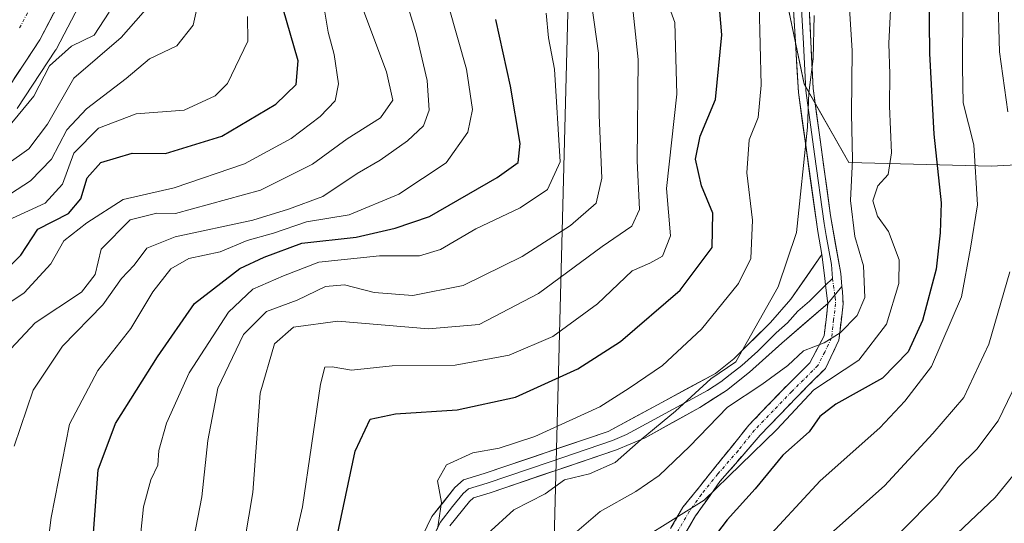
# Model space of a CAD drawing. Units: metres. Extents: x 606653 to 610077, y 4780163 to 4782531.
# Drawn here: x 608455 to 608611, y 4781079 to 4781159 of the extents above; entities that cross this region are included whole.
import ezdxf

# ---------------------------------------------------------------- set-up
doc = ezdxf.new("R2010")
doc.units = ezdxf.units.M
doc.header["$MEASUREMENT"] = 0
doc.linetypes.add('TRAZO_Y_PUNTO', pattern=[1, 0.5, -0.25, 0, -0.25])
doc.linetypes.add('TRAZOSX2', pattern=[1.5, 1, -0.5])
for name, color, linetype, lineweight in [('Arbolado forestal CxS', 92, 'Continuous', 0), ('Camino', 19, 'TRAZOSX2', 0), ('Camino Cxs', 19, 'Continuous', 0), ('Camino eje', 19, 'TRAZO_Y_PUNTO', 0), ('Carretera de calzada única', 19, 'Continuous', 13), ('Carretera de calzada única Cxs', 19, 'Continuous', 13), ('Carretera de calzada única eje', 19, 'TRAZO_Y_PUNTO', 0), ('Curva de nivel maestra', 36, 'Continuous', 30), ('Curva de nivel normal', 36, 'Continuous', 0), ('Layer 0', 7, 'Continuous', 0), ('Núcleo urbano CxS', 19, 'Continuous', 0), ('Tendido', 6, 'Continuous', 0)]:
    doc.layers.add(name, color=color, linetype=linetype, lineweight=lineweight)

# ---------------------------------------------------------------- blocks, each defined once
blk = doc.blocks.new('*U156')
at = {"layer": 'Arbolado forestal CxS', "color": 92, "linetype": 'Continuous', "lineweight": 0}
for points in [[(608454.4149, 4781144.5191, 134.1402), (608460.5049, 4781153.7591, 134.1909), (608460.5981, 4781153.9101, 134.1308), (608460.6593, 4781154.0215, 134.082), (608467.2393, 4781166.6215, 129.9178), (608467.4049, 4781166.9999, 129.9076), (608472.7305, 4781182.1555, 134.914), (608472.7805, 4781182.3113, 134.9575), (608477.0205, 4781196.8713, 138.8343), (608477.0753, 4781197.0901, 138.9313), (608480.4653, 4781213.1401, 137.1686), (608480.4845, 4781213.2391, 137.1954), (608480.4989, 4781213.3287, 137.2157), (608482.5089, 4781227.1587, 142.0829), (608482.5201, 4781227.2439, 142.095), (608489.0631, 4781283.5723, 134.5083), (608490.5783, 4781299.2047, 135.9666), (608491.5813, 4781311.6305, 136.6534), (608492.6721, 4781326.6123, 135.6432)], [(608612.7761, 4781306.5837, 240.887), (608605.0451, 4781308.3675, 234.6076), (608593.7471, 4781300.0423, 225.2769), (608590.1799, 4781281.0133, 218.2141), (608590.7757, 4781260.7949, 219.2954), (608587.8025, 4781246.5229, 219.6839), (608580.6675, 4781225.1151, 220.4675), (608573.5325, 4781203.1127, 215.9355), (608575.9119, 4781184.6785, 211.6627), (608575.9127, 4781165.6493, 208.8503), (608579.4815, 4781148.4041, 211.3467), (608586.6181, 4781135.9163, 217.8276), (608609.2153, 4781135.3217, 232.9957), (608629.2073, 4781136.4023, 248.9991)]]:
    blk.add_polyline3d(points, dxfattribs=at)
blk = doc.blocks.new('*U207')
at = {"layer": 'Curva de nivel normal', "color": 36, "linetype": 'Continuous', "lineweight": 0}
blk.add_polyline3d([(608553.76, 4781076.08, 220), (608563.6, 4781082.18, 220), (608575.17, 4781093.44, 220), (608581.04, 4781099.76, 220), (608588.16, 4781104.47, 220), (608592.58, 4781110.18, 220), (608594.54, 4781116.68, 220), (608594.61, 4781120.41, 220), (608592.92, 4781124.96, 220), (608591.17, 4781127.37, 220), (608590.43, 4781129.8, 220), (608591.21, 4781132.22, 220), (608592.85, 4781133.98, 220), (608593.35, 4781137.44, 220), (608593.08, 4781144.88, 220), (608593.12, 4781149.97, 220), (608592.94, 4781154.83, 220), (608593.37, 4781163.45, 220)], dxfattribs=at)
blk = doc.blocks.new('*U208')
at = {"layer": 'Curva de nivel normal', "color": 36, "linetype": 'Continuous', "lineweight": 0}
for points in [[(608583.24, 4781076.46, 235), (608592.26, 4781084.46, 235), (608599.94, 4781092.79, 235), (608604.88, 4781098.51, 235), (608608.87, 4781107, 235), (608612.2, 4781118.51, 235)], [(608611.88, 4781143.98, 235), (608610.52, 4781153.52, 235), (608610.28, 4781162.88, 235), (608610.88, 4781171.34, 235), (608610.17, 4781178.96, 235), (608606.55, 4781191.67, 235), (608601.23, 4781203.69, 235), (608599.72, 4781211, 235), (608600.6, 4781219.03, 235), (608603.9, 4781225.52, 235), (608607.68, 4781235.27, 235), (608611.9, 4781248.53, 235)]]:
    blk.add_polyline3d(points, dxfattribs=at)
blk = doc.blocks.new('*U215')
at = {"layer": 'Curva de nivel normal', "color": 36, "linetype": 'Continuous', "lineweight": 0}
blk.add_polyline3d([(608572.34, 4781074.79, 230), (608582.02, 4781085.27, 230), (608591.5, 4781093.72, 230), (608595.52, 4781097.94, 230), (608599.74, 4781103.46, 230), (608604.5, 4781114.56, 230), (608605.92, 4781122.3, 230), (608607.05, 4781129.18, 230), (608606.48, 4781138.72, 230), (608604.77, 4781145.41, 230), (608604.67, 4781151.03, 230), (608604.72, 4781160.54, 230)], dxfattribs=at)
blk = doc.blocks.new('*U228')
at = {"layer": 'Curva de nivel normal', "color": 36, "linetype": 'Continuous', "lineweight": 0}
blk.add_polyline3d([(608521.24, 4781077.57, 205), (608521.84, 4781081.86, 205), (608521.2, 4781085.3, 205), (608522.62, 4781087.8, 205), (608526.83, 4781089.75, 205), (608531, 4781090.47, 205), (608536.66, 4781092.31, 205), (608547, 4781097.03, 205), (608551.68, 4781100.04, 205), (608557, 4781103.62, 205), (608563.17, 4781109.39, 205), (608569.06, 4781116.65, 205), (608571.02, 4781120.64, 205), (608571.27, 4781126.74, 205), (608570.4, 4781134.28, 205), (608570.75, 4781139.54, 205), (608572.19, 4781143.06, 205), (608572.65, 4781148.2, 205), (608572.32, 4781161.13, 205)], dxfattribs=at)
blk = doc.blocks.new('*U232')
at = {"layer": 'Curva de nivel normal', "color": 36, "linetype": 'Continuous', "lineweight": 0}
blk.add_polyline3d([(608480.55, 4781066.05, 185), (608483.78, 4781082.74, 185), (608484.69, 4781091.7, 185), (608486.3, 4781100.04, 185), (608490.38, 4781108.56, 185), (608494.05, 4781112.22, 185), (608498.9, 4781114.04, 185), (608503.4, 4781116.19, 185), (608506.44, 4781116.44, 185), (608511.16, 4781115.23, 185), (608517.32, 4781114.78, 185), (608525.27, 4781116.37, 185), (608534.65, 4781120.95, 185), (608542.33, 4781125.88, 185), (608546.42, 4781129.42, 185), (608547.31, 4781133.43, 185), (608546.91, 4781143.44, 185), (608546.78, 4781153.28, 185), (608545.76, 4781160.88, 185)], dxfattribs=at)
blk = doc.blocks.new('*U233')
at = {"layer": 'Curva de nivel normal', "color": 36, "linetype": 'Continuous', "lineweight": 0}
blk.add_polyline3d([(608581.07, 4781159.31, 210), (608580.92, 4781152.38, 210), (608580.22, 4781147, 210), (608580.01, 4781141.51, 210), (608578.26, 4781124.79, 210), (608575.35, 4781116.12, 210), (608568.62, 4781104.21, 210), (608564.68, 4781101.5, 210), (608559.03, 4781096.37, 210), (608553.58, 4781091.83, 210), (608549.48, 4781088.19, 210), (608545.37, 4781086.41, 210), (608541.4, 4781085.45, 210), (608538.33, 4781083.2, 210), (608533.33, 4781080.67, 210), (608529.14, 4781076.87, 210)], dxfattribs=at)
blk = doc.blocks.new('*U237')
at = {"layer": 'Curva de nivel normal', "color": 36, "linetype": 'Continuous', "lineweight": 0}
blk.add_polyline3d([(608489.88, 4781071.79, 190), (608491.88, 4781083.4, 190), (608493.01, 4781099.23, 190), (608495.3, 4781107.07, 190), (608498.33, 4781109.72, 190), (608505.35, 4781110.69, 190), (608519.78, 4781109.44, 190), (608527.86, 4781110.16, 190), (608537.28, 4781115.08, 190), (608547.39, 4781122.54, 190), (608552.08, 4781125.79, 190), (608553.34, 4781128.46, 190), (608552.97, 4781136.18, 190), (608553.12, 4781152.29, 190), (608552.01, 4781162.9, 190)], dxfattribs=at)
blk = doc.blocks.new('*U256')
at = {"layer": 'Curva de nivel maestra', "color": 36, "linetype": 'Continuous', "lineweight": 30}
blk.add_polyline3d([(608504.42, 4781072.49, 200), (608508.15, 4781090.02, 200), (608510.51, 4781095.07, 200), (608514.56, 4781095.93, 200), (608524.33, 4781096.56, 200), (608533.63, 4781098.57, 200), (608543.52, 4781103.07, 200), (608550.29, 4781107.45, 200), (608559.78, 4781115.63, 200), (608564.88, 4781122.42, 200), (608564.99, 4781127.84, 200), (608563.2, 4781132.22, 200), (608562.2, 4781136.47, 200), (608562.96, 4781140.08, 200), (608565.41, 4781145.94, 200), (608566.43, 4781156.22, 200), (608565.9, 4781162.49, 200)], dxfattribs=at)
blk = doc.blocks.new('*U260')
at = {"layer": 'Curva de nivel maestra', "color": 36, "linetype": 'Continuous', "lineweight": 30}
blk.add_polyline3d([(608599.25, 4781168.53, 225), (608599.44, 4781153.23, 225), (608600.09, 4781140.43, 225), (608601.29, 4781129.51, 225), (608601.09, 4781124.74, 225), (608600.45, 4781118.96, 225), (608598.3, 4781110.77, 225), (608596.05, 4781105.79, 225), (608591.97, 4781101.62, 225), (608584.51, 4781097.45, 225), (608581.96, 4781095.53, 225), (608580.31, 4781093.08, 225), (608576.1, 4781089.36, 225), (608571.68, 4781084.03, 225), (608567.24, 4781079.07, 225), (608563.15, 4781073.74, 225)], dxfattribs=at)

msp = doc.modelspace()

# ---------------------------------------------------------------- linework, layer by layer
at = {"layer": 'Arbolado forestal CxS', "color": 92, "linetype": 'Continuous', "lineweight": 0}
for points in [[(608492.67, 4781326.61, 135.64), (608491.58, 4781311.63, 136.65), (608490.58, 4781299.2, 135.97), (608489.06, 4781283.57, 134.51), (608482.52, 4781227.24, 142.09), (608482.51, 4781227.16, 142.08), (608480.5, 4781213.33, 137.22), (608480.48, 4781213.24, 137.2), (608480.47, 4781213.14, 137.17), (608477.08, 4781197.09, 138.93), (608477.02, 4781196.87, 138.83), (608472.78, 4781182.31, 134.96), (608472.73, 4781182.16, 134.91), (608467.4, 4781167, 129.91), (608467.24, 4781166.62, 129.92), (608460.66, 4781154.02, 134.08), (608460.6, 4781153.91, 134.13), (608460.5, 4781153.76, 134.19), (608454.41, 4781144.52, 134.14)], [(608629.21, 4781136.4, 249), (608609.22, 4781135.32, 233), (608609.22, 4781135.32, 233), (608586.62, 4781135.92, 217.83), (608579.48, 4781148.4, 211.35), (608575.91, 4781165.65, 208.85), (608575.91, 4781184.68, 211.66), (608573.53, 4781203.11, 215.94), (608580.67, 4781225.12, 220.47), (608587.8, 4781246.52, 219.68), (608590.78, 4781260.79, 219.3), (608590.18, 4781281.01, 218.21), (608593.75, 4781300.04, 225.28), (608605.05, 4781308.37, 234.61), (608612.78, 4781306.58, 240.89)], [(608643.57, 4781290.91, 254.9), (608627.05, 4781299.45, 249.17), (608612.78, 4781306.58, 240.89), (608605.05, 4781308.37, 234.61), (608593.75, 4781300.04, 225.28), (608590.18, 4781281.01, 218.21), (608590.78, 4781260.79, 219.3), (608587.8, 4781246.52, 219.68), (608580.67, 4781225.12, 220.47), (608573.53, 4781203.11, 215.94), (608575.91, 4781184.68, 211.66), (608575.91, 4781165.65, 208.85), (608579.48, 4781148.4, 211.35), (608586.62, 4781135.92, 217.83), (608609.22, 4781135.32, 233), (608629.21, 4781136.4, 249)], [(608643.57, 4781290.91, 254.9), (608627.05, 4781299.45, 249.17), (608612.78, 4781306.58, 240.89), (608605.05, 4781308.37, 234.61), (608593.75, 4781300.04, 225.28), (608590.18, 4781281.01, 218.21), (608590.78, 4781260.79, 219.3), (608587.8, 4781246.52, 219.68), (608580.67, 4781225.12, 220.47), (608573.53, 4781203.11, 215.94), (608575.91, 4781184.68, 211.66), (608575.91, 4781165.65, 208.85), (608579.48, 4781148.4, 211.35), (608586.62, 4781135.92, 217.83), (608609.22, 4781135.32, 233), (608629.21, 4781136.4, 249)]]:
    msp.add_polyline3d(points, dxfattribs=at)
at = {"layer": 'Camino', "color": 19, "linetype": 'TRAZOSX2', "lineweight": 0}
for points in [[(608585.5, 4781116.2), (608585.57, 4781115.42), (608585.68, 4781113.42), (608585.02, 4781107.65), (608582.86, 4781103.15), (608578.38, 4781098.65), (608572.51, 4781092.54), (608566.1, 4781085.16), (608562.22, 4781079.7), (608557.23, 4781071.17), (608554.37, 4781066.05), (608552.79, 4781061.75), (608551.49, 4781057), (608548.49, 4781038.36), (608547.15, 4781031.59), (608546.05, 4781025.82), (608544.64, 4781020.26)], [(608554.49, 4781071.21), (608560.23, 4781081.07), (608570.7, 4781094.13), (608576.66, 4781100.34), (608580.41, 4781104.04), (608582.68, 4781108.37), (608583.27, 4781113.49)]]:
    msp.add_lwpolyline(points, dxfattribs=at)
at = {"layer": 'Camino Cxs', "color": 19, "linetype": 'Continuous', "lineweight": 0}
msp.add_lwpolyline([(608585.5, 4781116.2), (608583.27, 4781113.49)], dxfattribs=at)
msp.add_polyline3d([(608558.32, 4781077.78, 220.09), (608560.23, 4781081.07, 218.88), (608562.85, 4781084.34, 218.48), (608565.47, 4781087.6, 217.97), (608568.08, 4781090.87, 217.86), (608570.7, 4781094.13, 216.73), (608573.68, 4781097.24, 216.71), (608576.66, 4781100.34, 216.14), (608578.54, 4781102.19, 216.39), (608580.41, 4781104.04, 215.94), (608582.68, 4781108.37, 214.56), (608582.98, 4781110.93, 213.73), (608583.27, 4781113.49, 212.92), (608583.27, 4781113.49, 212.92), (608585.5, 4781116.2, 213.03), (608585.57, 4781115.42, 213.11), (608585.68, 4781113.42, 213.33), (608585.35, 4781110.54, 214.25), (608585.02, 4781107.65, 215.44), (608582.86, 4781103.15, 217.61), (608580.62, 4781100.9, 218.9), (608578.38, 4781098.65, 218.75), (608575.45, 4781095.6, 218.44), (608572.51, 4781092.54, 218.58), (608569.31, 4781088.85, 219.52), (608566.1, 4781085.16, 218.94), (608564.16, 4781082.43, 219.69), (608562.22, 4781079.7, 220.07), (608559.73, 4781075.44, 221.46)], dxfattribs=at)
at = {"layer": 'Camino eje', "color": 19, "linetype": 'TRAZO_Y_PUNTO', "lineweight": 0}
for points in [[(608584, 4781117.48), (608584.37, 4781114.83)], [(608584.37, 4781114.83), (608584.42, 4781114.46), (608584.48, 4781113.46), (608584.18, 4781110.9), (608583.85, 4781108.01), (608582.77, 4781105.76), (608581.64, 4781103.6), (608579.4, 4781101.35), (608577.52, 4781099.5), (608574.59, 4781096.44), (608571.61, 4781093.34), (608568.99, 4781090.07), (608565.78, 4781086.38), (608563.17, 4781083.12), (608561.23, 4781080.39), (608558.73, 4781076.12)]]:
    msp.add_lwpolyline(points, dxfattribs=at)
at = {"layer": 'Carretera de calzada única', "color": 19, "linetype": 'Continuous', "lineweight": 13}
msp.add_lwpolyline([(608453.44, 4781434.63), (608462.48, 4781425.76), (608471.93, 4781414.85), (608478.58, 4781404.1), (608482.45, 4781395.07), (608485.66, 4781383.81), (608487.86, 4781369.63), (608489.33, 4781352.52), (608489.96, 4781339.29), (608489.68, 4781326.83), (608488.59, 4781311.86), (608487.59, 4781299.47), (608486.08, 4781283.89), (608479.54, 4781227.59), (608477.53, 4781213.76), (608474.14, 4781197.71), (608469.9, 4781183.15), (608464.58, 4781168.01), (608458, 4781155.41), (608451.91, 4781146.17)], dxfattribs=at)
at = {"layer": 'Carretera de calzada única Cxs', "color": 19, "linetype": 'Continuous', "lineweight": 13}
msp.add_polyline3d([(608460.19, 4781159.61, 126.17), (608458, 4781155.41, 126.66), (608455.97, 4781152.33, 125.85), (608453.94, 4781149.25, 125.86)], dxfattribs=at)
at = {"layer": 'Carretera de calzada única eje', "color": 19, "linetype": 'TRAZO_Y_PUNTO', "lineweight": 0}
msp.add_lwpolyline([(608454.79, 4781157.32), (608461.13, 4781169.42), (608463.79, 4781176.99), (608466.35, 4781184.29), (608468.4, 4781191.34), (608470.52, 4781198.62), (608472.22, 4781206.64), (608473.86, 4781214.41), (608474.86, 4781221.33), (608475.84, 4781228.07), (608479.11, 4781256.22), (608482.38, 4781284.28), (608483.13, 4781292.07), (608483.88, 4781299.8), (608484.38, 4781305.99), (608484.88, 4781312.15), (608485.95, 4781327.01)], dxfattribs=at)
at = {"layer": 'Curva de nivel maestra', "color": 36, "linetype": 'Continuous', "lineweight": 30}
for points in [[(608451.31, 4781117.6, 150), (608454.98, 4781121.2, 150), (608457.69, 4781125.29, 150), (608462.59, 4781127.79, 150), (608464.52, 4781130.12, 150), (608465.51, 4781133.48, 150), (608467.73, 4781135.92, 150), (608472.67, 4781137.42, 150), (608478, 4781137.32, 150), (608486.96, 4781140.1, 150), (608495.51, 4781145.18, 150), (608498.75, 4781148.34, 150), (608499.07, 4781152.06, 150), (608496.65, 4781160.51, 150)], [(608466.46, 4781076.26, 175), (608467.29, 4781087.01, 175), (608470.06, 4781094.4, 175), (608476.72, 4781105.02, 175), (608482.57, 4781113.5, 175), (608489.79, 4781119.08, 175), (608493.67, 4781120.87, 175), (608499.66, 4781123.07, 175), (608508.29, 4781124.05, 175), (608514.48, 4781125.45, 175), (608519.97, 4781127.31, 175), (608530.69, 4781133.55, 175), (608534.06, 4781135.93, 175), (608534.36, 4781138.93, 175), (608532.83, 4781148.07, 175), (608530.48, 4781158.67, 175)]]:
    msp.add_polyline3d(points, dxfattribs=at)
at = {"layer": 'Curva de nivel normal', "color": 36, "linetype": 'Continuous', "lineweight": 0}
for points in [[(608537.78, 4781072.46, 215), (608547.09, 4781080.4, 215), (608552.73, 4781083.57, 215), (608556.44, 4781086.14, 215), (608561.26, 4781090.74, 215), (608567.3, 4781096.98, 215), (608572.79, 4781100.58, 215), (608576.88, 4781103.64, 215), (608579.38, 4781105.96, 215), (608582.66, 4781107.24, 215), (608585.21, 4781108.81, 215), (608587.94, 4781111.57, 215), (608589.15, 4781114.46, 215), (608588.95, 4781119.46, 215), (608587.57, 4781124.12, 215), (608586.84, 4781129.86, 215), (608587.15, 4781136.36, 215), (608587.01, 4781143.72, 215), (608587.13, 4781153.75, 215), (608586.16, 4781168.8, 215)], [(608453.94, 4781090.77, 165), (608456.97, 4781099.72, 165), (608461.63, 4781106.7, 165), (608468.02, 4781113.29, 165), (608471, 4781117.44, 165), (608473, 4781119.58, 165), (608475, 4781122.3, 165), (608479.54, 4781124.09, 165), (608491.85, 4781126.74, 165), (608497.54, 4781128.51, 165), (608503, 4781130.49, 165), (608508.44, 4781134.14, 165), (608512.08, 4781136.26, 165), (608516.47, 4781139.35, 165), (608518.99, 4781141.76, 165), (608519.89, 4781144.24, 165), (608519.58, 4781148.97, 165), (608517.83, 4781156.44, 165), (608514.62, 4781166.86, 165)], [(608497.32, 4781070.6, 195), (608499.77, 4781081.12, 195), (608502.62, 4781100.66, 195), (608503.29, 4781103.36, 195), (608504.48, 4781103.4, 195), (608507.56, 4781102.86, 195), (608514.01, 4781103.59, 195), (608524.02, 4781103.7, 195), (608532.63, 4781105.28, 195), (608539.53, 4781108.26, 195), (608546.66, 4781113.44, 195), (608552.15, 4781118.69, 195), (608554.95, 4781119.88, 195), (608556.98, 4781121.04, 195), (608558.24, 4781124.25, 195), (608557.59, 4781131.78, 195), (608559.25, 4781146.78, 195), (608558.93, 4781158.16, 195), (608557.47, 4781162.31, 195)], [(608446.67, 4781109.26, 155), (608455.5, 4781115.2, 155), (608459.76, 4781119.79, 155), (608461.81, 4781123.46, 155), (608465.5, 4781126.3, 155), (608471.25, 4781130.04, 155), (608479.34, 4781131.87, 155), (608490.52, 4781135.68, 155), (608497.98, 4781139.73, 155), (608502.59, 4781143.23, 155), (608504.96, 4781145.72, 155), (608505.5, 4781148.42, 155), (608504.8, 4781153.12, 155), (608503.84, 4781156.62, 155), (608503, 4781161.78, 155)], [(608448.18, 4781127.59, 140), (608456.5, 4781133.01, 140), (608459.86, 4781136.46, 140), (608462.3, 4781141.12, 140), (608465.45, 4781144.45, 140), (608471.73, 4781149.27, 140), (608475.44, 4781152.4, 140), (608479.8, 4781154.46, 140), (608482.39, 4781157.74, 140), (608483, 4781160.63, 140)], [(608449.6, 4781133.38, 135), (608456.28, 4781138.08, 135), (608459.24, 4781142.02, 135), (608463.42, 4781149.31, 135), (608470.93, 4781155.78, 135), (608475.58, 4781161.1, 135)], [(608457.65, 4781062.12, 170), (608459.83, 4781079.46, 170), (608462.75, 4781094.3, 170), (608467.24, 4781102.82, 170), (608472.49, 4781109.52, 170), (608475.95, 4781115.36, 170), (608478.82, 4781119.02, 170), (608481.67, 4781120.65, 170), (608486.66, 4781121.72, 170), (608490.95, 4781123.5, 170), (608495.16, 4781124.68, 170), (608500.37, 4781126.46, 170), (608507.18, 4781127.6, 170), (608515.08, 4781130.9, 170), (608522.57, 4781135.84, 170), (608526.04, 4781140.74, 170), (608526.78, 4781144.34, 170), (608525.82, 4781150.78, 170), (608522.98, 4781160.83, 170)], [(608450.21, 4781102.94, 160), (608457.28, 4781110.4, 160), (608464.61, 4781115.28, 160), (608466.78, 4781118.12, 160), (608467.77, 4781122.12, 160), (608472.36, 4781126.82, 160), (608476.6, 4781127.84, 160), (608479.58, 4781127.79, 160), (608493.1, 4781131.49, 160), (608501.36, 4781135.65, 160), (608506.88, 4781139.68, 160), (608512.16, 4781143.04, 160), (608514.09, 4781145.83, 160), (608513.11, 4781150.32, 160), (608509.37, 4781160.37, 160)], [(608451, 4781139.2, 130), (608457.06, 4781146.45, 130), (608459.52, 4781151.27, 130), (608463.04, 4781154.44, 130), (608466.67, 4781156.19, 130), (608469.02, 4781159.83, 130)], [(608451.57, 4781126.12, 145), (608458.86, 4781129.46, 145), (608461.6, 4781132.46, 145), (608463.4, 4781137.42, 145), (608467.33, 4781141.39, 145), (608473.33, 4781143.65, 145), (608480.94, 4781144.24, 145), (608485.86, 4781146.54, 145), (608487.86, 4781148.47, 145), (608491.07, 4781155.24, 145), (608491.04, 4781159.15, 145)], [(608538.48, 4781159.66, 180), (608538.86, 4781155.73, 180), (608539.8, 4781150.78, 180), (608540.73, 4781136.04, 180), (608538.72, 4781131.64, 180), (608534.33, 4781128.69, 180), (608527.33, 4781125.35, 180), (608521.67, 4781122.05, 180), (608518.33, 4781121.05, 180), (608512, 4781121.06, 180), (608502.33, 4781120.08, 180), (608496.72, 4781117.9, 180), (608491.85, 4781115.79, 180), (608488.01, 4781112.12, 180), (608481.74, 4781102.46, 180), (608478.12, 4781094.46, 180), (608476.91, 4781090.12, 180), (608476.78, 4781087.79, 180), (608475.63, 4781085.46, 180), (608474.51, 4781081.12, 180), (608473.48, 4781071.46, 180)], [(608594.71, 4781077, 240), (608600.64, 4781082.98, 240), (608603.96, 4781087.38, 240), (608606.96, 4781090.31, 240), (608610.32, 4781094.84, 240), (608615.48, 4781105.46, 240)], [(608615.46, 4781089.52, 245), (608609.83, 4781082.62, 245), (608599.85, 4781073.16, 245)]]:
    msp.add_polyline3d(points, dxfattribs=at)
at = {"layer": 'Layer 0', "linetype": 'Continuous', "lineweight": 0}
for points in [[(608585.5, 4781116.2), (608585.3, 4781118.26), (608583.68, 4781127.47), (608580.92, 4781147.67), (608580.19, 4781162.65), (608579.45, 4781170.05), (608578.38, 4781174.93), (608575.01, 4781186.24), (608569.55, 4781203.22), (608569.31, 4781204.51), (608569.39, 4781208.44), (608569.74, 4781210.34), (608573.29, 4781215.87), (608578.79, 4781224.18), (608586.72, 4781237.74), (608593.31, 4781248.43), (608595.38, 4781253.11), (608598.92, 4781260.24), (608600.55, 4781265.38), (608601.23, 4781272.22), (608600.38, 4781293.67), (608600.32, 4781304.03), (608600.3, 4781320.25)], [(608597.92, 4781318.58), (608597.92, 4781304.04), (608597.91, 4781298.59), (608598.82, 4781272.3), (608598.18, 4781265.87), (608596.68, 4781261.15), (608593.2, 4781254.13), (608591.18, 4781249.56), (608584.66, 4781238.98), (608576.75, 4781225.45), (608571.24, 4781217.15), (608567.46, 4781211.24), (608566.99, 4781208.68), (608566.9, 4781204.31), (608567.22, 4781202.63), (608572.71, 4781185.53), (608576.04, 4781174.36), (608577.4, 4781167.33), (608578.57, 4781147.05), (608581.65, 4781124.92), (608582.31, 4781121.29)], [(608578.8, 4781164.99), (608579.38, 4781154.85), (608579.75, 4781147.36), (608581.13, 4781137.26), (608582.67, 4781126.2), (608583.01, 4781124.3), (608583.82, 4781119.7), (608584, 4781117.48)], [(608454.42, 4780983.15), (608459.31, 4780984.21), (608466.05, 4780987.07), (608469.94, 4780990.92), (608474.72, 4780998.35), (608477.31, 4781001.45), (608484.15, 4781007.89), (608490.51, 4781012.29), (608496.53, 4781017.26), (608499.32, 4781021.24), (608504.3, 4781032.58), (608509.63, 4781048.01), (608512.35, 4781057.46), (608518.13, 4781075.12), (608520.32, 4781079.6), (608523.97, 4781084.21), (608525.34, 4781085.43), (608528.61, 4781086.42), (608548.36, 4781093.15), (608565.38, 4781102.36), (608568.34, 4781104.66), (608574.14, 4781110.49), (608577.4, 4781114.2), (608582.31, 4781121.29)], [(608582.31, 4781121.29), (608582.79, 4781117.51), (608582.91, 4781116.38), (608583.27, 4781113.49)], [(608582.31, 4781121.29), (608582.79, 4781117.51), (608582.91, 4781116.38), (608583.27, 4781113.49)], [(608584, 4781117.48), (608582.91, 4781116.38)], [(608582.91, 4781116.38), (608580.34, 4781113.85), (608578.5, 4781112.27), (608576.87, 4781110.42), (608575.04, 4781108.84), (608572.14, 4781105.93), (608569.58, 4781103.63), (608567.74, 4781102.17), (608566.26, 4781101.02), (608564.15, 4781099.66), (608555.64, 4781095.05), (608551.28, 4781092.65), (608549.01, 4781091.68), (608538.98, 4781088.26), (608529.1, 4781084.9), (608526.15, 4781084), (608525.3, 4781083.25), (608523.59, 4781081.18), (608521.66, 4781078.67), (608520.52, 4781076.35)], [(608585.5, 4781116.2), (608583.27, 4781113.49)], [(608583.27, 4781113.49), (608575.94, 4781107.19), (608570.82, 4781102.59), (608567.13, 4781099.67), (608562.92, 4781096.95), (608554.2, 4781092.14), (608549.65, 4781090.21), (608529.59, 4781083.37), (608526.95, 4781082.57), (608526.31, 4781082), (608523.2, 4781078.14)]]:
    msp.add_lwpolyline(points, dxfattribs=at)
for points in [[(608580.19, 4781162.65, 209.65), (608580.43, 4781157.66, 209.54), (608580.68, 4781152.66, 209.75), (608580.92, 4781147.67, 209.85), (608581.47, 4781143.63, 210.06), (608582.02, 4781139.59, 210.83), (608582.58, 4781135.55, 211.43), (608583.13, 4781131.51, 211.84), (608583.68, 4781127.47, 212.05), (608584.49, 4781122.87, 212.66), (608585.3, 4781118.26, 212.83), (608585.5, 4781116.2, 213.03), (608583.27, 4781113.49, 212.92), (608582.91, 4781116.38, 212.72), (608582.79, 4781117.51, 212.66), (608582.31, 4781121.29, 212.29), (608581.65, 4781124.92, 211.68), (608581.03, 4781129.35, 210.76), (608580.42, 4781133.77, 210.15), (608579.8, 4781138.2, 209.66), (608579.19, 4781142.62, 209.13), (608578.57, 4781147.05, 208.78), (608578.34, 4781151.11, 208.75), (608578.1, 4781155.16, 208.75), (608577.87, 4781159.22, 208.67)], [(608518.13, 4781075.12, 204.4), (608520.32, 4781079.6, 204.79), (608522.15, 4781081.91, 205.19), (608523.97, 4781084.21, 205.31), (608525.34, 4781085.43, 205.46), (608528.61, 4781086.42, 206.03), (608532.56, 4781087.77, 206.23), (608536.51, 4781089.11, 205.96), (608540.46, 4781090.46, 205.98), (608544.41, 4781091.8, 206.58), (608548.36, 4781093.15, 207.51), (608552.62, 4781095.45, 207.84), (608556.87, 4781097.76, 208.51), (608561.13, 4781100.06, 208.8), (608565.38, 4781102.36, 210.15), (608568.34, 4781104.66, 210.09), (608571.24, 4781107.58, 210.34), (608574.14, 4781110.49, 210.63), (608577.4, 4781114.2, 211.27), (608579.86, 4781117.74, 211.73), (608582.31, 4781121.29, 212.29), (608582.79, 4781117.51, 212.66), (608582.91, 4781116.38, 212.72), (608583.27, 4781113.49, 212.92), (608583.27, 4781113.49, 212.92), (608579.61, 4781110.34, 213), (608575.94, 4781107.19, 212.67), (608573.38, 4781104.89, 212.33), (608570.82, 4781102.59, 212.2), (608567.13, 4781099.67, 213.11), (608565.03, 4781098.31, 212.72), (608562.92, 4781096.95, 212.1), (608558.56, 4781094.55, 211.55), (608554.2, 4781092.14, 210.47), (608549.65, 4781090.21, 209.13), (608545.64, 4781088.84, 207.48), (608541.63, 4781087.47, 207.6), (608537.61, 4781086.11, 207.89), (608533.6, 4781084.74, 207.84), (608529.59, 4781083.37, 207.14), (608526.95, 4781082.57, 206.41), (608526.31, 4781082, 206.43), (608523.2, 4781078.14, 206.25)]]:
    msp.add_polyline3d(points, dxfattribs=at)
at = {"layer": 'Núcleo urbano CxS', "color": 19, "linetype": 'Continuous', "lineweight": 0}
msp.add_polyline3d([(608492.67, 4781326.61, 135.64), (608491.58, 4781311.63, 136.65), (608490.58, 4781299.2, 135.97), (608489.06, 4781283.57, 134.51), (608482.52, 4781227.24, 142.09), (608482.51, 4781227.16, 142.08), (608480.5, 4781213.33, 137.22), (608480.48, 4781213.24, 137.2), (608480.47, 4781213.14, 137.17), (608477.08, 4781197.09, 138.93), (608477.02, 4781196.87, 138.83), (608472.78, 4781182.31, 134.96), (608472.73, 4781182.16, 134.91), (608467.4, 4781167, 129.91), (608467.24, 4781166.62, 129.92), (608460.66, 4781154.02, 134.08), (608460.6, 4781153.91, 134.13), (608460.5, 4781153.76, 134.19), (608454.41, 4781144.52, 134.14)], dxfattribs=at)
msp.add_polyline3d([(608492.67, 4781326.61, 135.64), (608491.58, 4781311.63, 136.65), (608490.58, 4781299.2, 135.97), (608489.06, 4781283.57, 134.51), (608482.52, 4781227.24, 142.09), (608482.51, 4781227.16, 142.08), (608480.5, 4781213.33, 137.22), (608480.48, 4781213.24, 137.2), (608480.47, 4781213.14, 137.17), (608477.08, 4781197.09, 138.93), (608477.02, 4781196.87, 138.83), (608472.78, 4781182.31, 134.96), (608472.73, 4781182.16, 134.91), (608467.4, 4781167, 129.91), (608467.24, 4781166.62, 129.92), (608460.66, 4781154.02, 134.08), (608460.6, 4781153.91, 134.13), (608460.5, 4781153.76, 134.19), (608454.41, 4781144.52, 134.14)], dxfattribs=at)
at = {"layer": 'Tendido', "color": 6, "linetype": 'Continuous', "lineweight": 0}
msp.add_polyline3d([(608575.97, 4782507.37, 267.34), (608575.07, 4782501.45, 268), (608571.87, 4782412.4, 257.48), (608567.97, 4782267.25, 196.75), (608556.94, 4781875.04, 188.52), (608557.04, 4781815.67, 227.78), (608555.32, 4781761.22, 240.65), (608549.85, 4781493.33, 211.82), (608543.03, 4781202.68, 195.87), (608535.29, 4780904.48, 267.85), (608615.22, 4780754.58, 182.38), (608770.71, 4780474.79, 205.13), (608836.48, 4780352.84, 243.26), (608916.24, 4780208.34, 288.7), (608915.95, 4780198.65, 286.41)], dxfattribs=at)

# ---------------------------------------------------------------- block references
at = {"layer": 'Arbolado forestal CxS', "color": 92, "linetype": 'Continuous', "lineweight": 0}
msp.add_blockref('*U156', (0, 0), dxfattribs=at)
at = {"layer": 'Curva de nivel maestra', "color": 36, "linetype": 'Continuous', "lineweight": 30}
for name in ['*U260', '*U256']:
    msp.add_blockref(name, (0, 0), dxfattribs=at)
at = {"layer": 'Curva de nivel normal', "color": 36, "linetype": 'Continuous', "lineweight": 0}
for name in ['*U207', '*U215', '*U208', '*U233', '*U228', '*U232', '*U237']:
    msp.add_blockref(name, (0, 0), dxfattribs=at)

doc.saveas('drawing.dxf')
